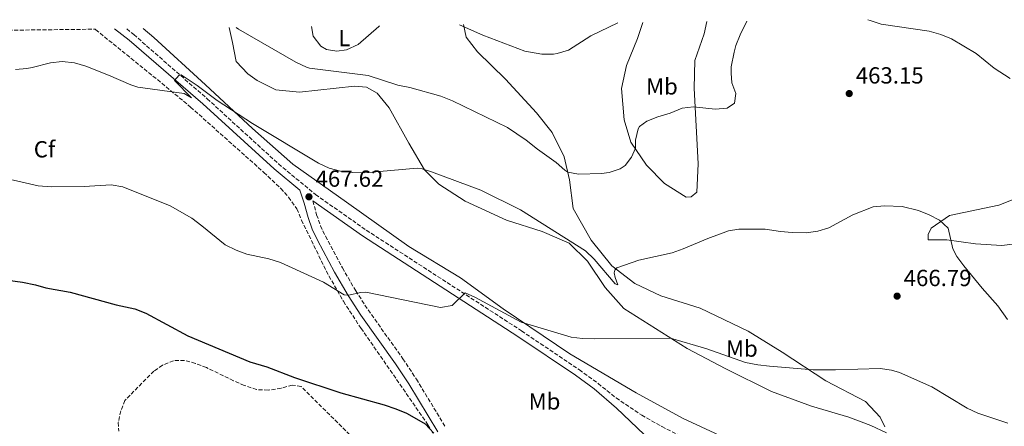
# Model space of a CAD drawing. Units: metres. Extents: x 583905 to 587360, y 4701179 to 4703533.
# Drawn here: x 585294 to 585717, y 4703338 to 4703513 of the extents above; entities that cross this region are included whole.
import ezdxf
from ezdxf.enums import TextEntityAlignment as Align

# ---------------------------------------------------------------- set-up
doc = ezdxf.new("R2010")
doc.units = ezdxf.units.M
doc.header["$MEASUREMENT"] = 0
doc.linetypes.add('DGN Style 3', pattern=[2.435891, 1.739922, -0.695969])
for name, color, linetype, lineweight in [('Camino', 7, 'DGN Style 3', 0), ('Cota de punto acotado terreno', 7, 'Continuous', 0), ('Curva de nivel directora', 30, 'Continuous', 30), ('Curva de nivel intermedia', 30, 'Continuous', 0), ('Etiqueta de uso rústico', 92, 'Continuous', 0), ('Etiqueta de zona arbolada', 92, 'Continuous', 0), ('Línea de cambio de uso (parcela vista)', 92, 'Continuous', 0), ('Margen derecho', 7, 'Continuous', 0), ('Punto acotado terreno (símbolo)', 7, 'Continuous', 0), ('Zona arbolada', 92, 'DGN Style 3', 0)]:
    doc.layers.add(name, color=color, linetype=linetype, lineweight=lineweight)
doc.styles.add('Style-Arial', font='arial.ttf')

# ---------------------------------------------------------------- blocks, each defined once
blk = doc.blocks.new('5PATER')
at = {"layer": 'Punto acotado terreno (símbolo)', "linetype": 'Continuous', "lineweight": 0}
h = blk.add_hatch(color=51, dxfattribs=at)
edge = h.paths.add_edge_path()
edge.add_ellipse((0, 0), major_axis=(-0.11, -0.111), ratio=0.999422, start_angle=0, end_angle=360)

msp = doc.modelspace()

# ---------------------------------------------------------------- linework, layer by layer
at = {"layer": 'Camino', "color": 7, "linetype": 'DGN Style 3', "lineweight": 0}
for points in [[(585340.24, 4703508.71, 463.71), (585343.23, 4703506.22, 463.88), (585374.78, 4703478.63, 465.73), (585405.46, 4703450.62, 466.98), (585421.36, 4703437.41, 467.62), (585443.19, 4703422.13, 468.46), (585509.9, 4703378.86, 470.98), (585534.75, 4703362.1, 472.04), (585542.83, 4703356.22, 472.44), (585550.53, 4703350.01, 472.81), (585561.56, 4703342.64, 473.1), (585570.24, 4703337.7, 473.45), (585576.96, 4703334.29, 473.66), (585586.1, 4703330.23, 473.74), (585607.13, 4703323.09, 474.49), (585637.53, 4703313.38, 475.35), (585652.21, 4703307.15, 475.58), (585661.03, 4703302.42, 475.55), (585665.23, 4703299.71, 475.57), (585685.18, 4703285.84, 476.17), (585713.03, 4703266.86, 476.48), (585728.27, 4703257.82, 476.9)], [(585420.22, 4703434.72, 467.64), (585421.84, 4703428.77, 467.72), (585423.5, 4703424.07, 468), (585425.64, 4703419.54, 468.38), (585432.91, 4703405.94, 468.92), (585438.63, 4703396.06, 469.61), (585443.98, 4703387.84, 470.21), (585458.93, 4703366.84, 471.83), (585464.69, 4703358.13, 472.53), (585477.22, 4703337.49, 474.88)]]:
    msp.add_polyline3d(points, dxfattribs=at)
at = {"layer": 'Curva de nivel directora', "color": 30, "linetype": 'Continuous', "lineweight": 30, "elevation": 475, "flags": 128}
msp.add_lwpolyline([(585284.81, 4703401.26), (585295.36, 4703399.83), (585300.95, 4703398.66), (585305.39, 4703397.31), (585315.87, 4703395.5), (585335.72, 4703390.09), (585343.75, 4703388.29), (585348.38, 4703386.4), (585366.46, 4703376.68), (585393.19, 4703365.56), (585400.38, 4703363.39), (585412.35, 4703358.79), (585432.2, 4703352.18), (585450.88, 4703347.04), (585455.94, 4703345.33), (585460.4, 4703343.47), (585464.82, 4703341.09), (585468.46, 4703338.83), (585472.22, 4703334.86)], dxfattribs=at)
at = {"layer": 'Curva de nivel intermedia', "color": 30, "linetype": 'Continuous', "lineweight": 0, "flags": 128}
for points, elevation in [([(585387.27, 4703509.29), (585388.26, 4703508.55), (585412.91, 4703494.42), (585417.41, 4703492.2), (585418.78, 4703491.81), (585443.94, 4703488.65), (585456.69, 4703484.48), (585461.89, 4703483.44), (585475.28, 4703479.68), (585480.27, 4703477.77), (585503.87, 4703466.25), (585511.96, 4703460.89), (585516.72, 4703456.96), (585524.73, 4703451.24), (585528.48, 4703447.92), (585529.81, 4703447.09), (585534.4, 4703446.23), (585544.22, 4703446.49), (585547.6, 4703446.88), (585552.32, 4703448.49), (585554.5, 4703449.89), (585557.18, 4703453.53), (585558.9, 4703457.34), (585558.87, 4703460.9), (585560.02, 4703465.74), (585560.63, 4703466.7), (585563.8, 4703468.96), (585568.43, 4703470.85), (585573.72, 4703472.42), (585578.95, 4703474.63), (585583.76, 4703475.09), (585593.12, 4703474.09), (585598.3, 4703474.61), (585601.47, 4703476.69), (585602.04, 4703480.85), (585600.24, 4703485.53), (585599.98, 4703489.58), (585600.01, 4703492.35), (585601.35, 4703498.63), (585602.05, 4703501.47), (585603.92, 4703506.1), (585606.76, 4703511.98)], 460), ([(585483.18, 4703510.47), (585493.31, 4703506), (585511.33, 4703499.12), (585518.57, 4703497.79), (585523.57, 4703497.79), (585525.26, 4703498.03), (585530.04, 4703499.52), (585539.72, 4703505.65), (585551.34, 4703511.3)], 455), ([(585658.68, 4703512.62), (585659.7, 4703512.21), (585664.47, 4703510.71), (585685.06, 4703507.72), (585690.13, 4703506.31), (585694.72, 4703504.34), (585705.27, 4703498.12), (585713.07, 4703491.71), (585719.89, 4703487.4)], 460), ([(585509.39, 4703430.85), (585492.41, 4703439.4), (585471.15, 4703447.21), (585467.22, 4703448.5), (585465, 4703448.83), (585442.4, 4703446.72), (585437.11, 4703446.88), (585432.1, 4703447.51), (585427.2, 4703448.79), (585422.65, 4703450.89), (585394.26, 4703467.98), (585379.02, 4703477.95), (585370.47, 4703484.3), (585363.56, 4703488.85), (585362.54, 4703488.66), (585360.81, 4703486.42), (585367.98, 4703479.06), (585364.83, 4703480.84), (585344.98, 4703483.57), (585342.02, 4703484.57), (585332.43, 4703488.83), (585322.67, 4703492.61), (585317.77, 4703494.03), (585312.42, 4703494.65), (585307.45, 4703494.09), (585299.5, 4703492.12), (585297.33, 4703491.58), (585292.45, 4703491.21)], 465), ([(585288.37, 4703444.39), (585300.28, 4703441.64), (585302.14, 4703441.21), (585307.87, 4703440.81), (585321.92, 4703440.98), (585333.55, 4703441.62), (585338.54, 4703440.8), (585358.92, 4703432.54), (585368.16, 4703427.29), (585372.54, 4703424.06), (585382.55, 4703415.8), (585387.19, 4703413.55), (585391.89, 4703411.84), (585401.31, 4703409.87), (585406.33, 4703408.28), (585424.78, 4703399.76), (585433.63, 4703394.41), (585435.5, 4703394.19), (585440.85, 4703395.38), (585443.02, 4703395.45), (585475.06, 4703388.95), (585480.02, 4703389.74), (585485.7, 4703395.27), (585489.84, 4703393.34), (585509.74, 4703382.58), (585531.16, 4703376.14), (585536.14, 4703375.57), (585541.15, 4703375.43), (585573.87, 4703375.77), (585589.58, 4703371.06), (585606.15, 4703365.23), (585611.51, 4703364.31), (585616.47, 4703363.63), (585635.29, 4703362.16), (585644.81, 4703362.06), (585663.97, 4703362.71), (585668.92, 4703362.03), (585672.31, 4703360.97), (585686.22, 4703354.82), (585701.48, 4703345.61), (585705.97, 4703343.41), (585718.9, 4703339.18)], 470), ([(585718.76, 4703383.8), (585714.55, 4703389.67), (585707.86, 4703397.21), (585699.99, 4703406.82), (585696.95, 4703410.8), (585695.3, 4703414.1), (585693.2, 4703422.95), (585689.49, 4703426.38), (585685.14, 4703428.77), (585680.51, 4703430.6), (585673.5, 4703432.28), (585665.95, 4703432.59), (585660.97, 4703432.24), (585652.25, 4703428.73), (585642.02, 4703423.11), (585637.19, 4703421.65), (585632.25, 4703421.02), (585626.2, 4703421.08), (585621.21, 4703421.53), (585614.63, 4703422.62), (585603.3, 4703422.59), (585598.91, 4703421.83), (585589.95, 4703418.56), (585579.43, 4703414.07), (585574.7, 4703412.46), (585560.32, 4703409.26), (585550.82, 4703405.93), (585549.99, 4703404.96), (585549.75, 4703403.75), (585550.13, 4703401.76), (585551.31, 4703398.58), (585550.08, 4703399.1), (585541.09, 4703409.64), (585537.44, 4703413.23), (585509.39, 4703430.85)], 465)]:
    msp.add_lwpolyline(points, dxfattribs=dict(at, elevation=elevation))
at = {"layer": 'Línea de cambio de uso (parcela vista)', "color": 92, "linetype": 'Continuous', "lineweight": 0}
for points in [[(585666.01, 4703337.58, 472.3), (585664.04, 4703341.73, 472.23), (585657.72, 4703348.48, 471.78), (585640.64, 4703357.44, 470.27), (585621.91, 4703369.76, 469.37), (585607.25, 4703378.68, 468.16), (585586.67, 4703388.63, 467.26), (585569.75, 4703393.91, 466.35), (585558.61, 4703399.18, 465.9), (585548.72, 4703406.81, 464.62), (585539.77, 4703417.83, 463.87), (585532.06, 4703431.5, 462.28), (585530.51, 4703443.79, 460.4), (585528.26, 4703453.65, 458.97), (585523.04, 4703464.16, 457.76), (585516.4, 4703472.6, 456.78), (585503.02, 4703487.01, 456.18), (585491.04, 4703498.79, 455.5), (585486.11, 4703505.13, 454.9), (585484.91, 4703510.49, 454.6)], [(585561.99, 4703511.43, 455.13), (585559.71, 4703504.49, 455.73), (585554.99, 4703492.88, 456.41), (585552.9, 4703483.1, 457.31), (585553.98, 4703469.54, 458.29), (585556.83, 4703459.98, 459.42), (585563.67, 4703450.04, 460.85), (585571.39, 4703442.27, 462.58), (585580.6, 4703436.26, 463.71), (585582.77, 4703436.51, 463.79), (585585.22, 4703438.46, 464.02), (585585.85, 4703450.59, 462.43), (585584.06, 4703483.12, 459.19), (585584.44, 4703495.06, 458.82), (585588.45, 4703506.54, 458.37), (585589.61, 4703511.77, 458.25)], [(585721.16, 4703266.4, 475.78), (585693.81, 4703285.87, 475.1), (585668.36, 4703302.48, 474.65), (585652.73, 4703310.78, 474.57), (585629.51, 4703319.93, 474.42), (585600.78, 4703331.32, 473.22), (585579.42, 4703341.14, 472.39), (585559.13, 4703352.18, 471.71), (585530.72, 4703368.94, 470.28), (585501.99, 4703388.29, 469.52), (585483.67, 4703401.69, 468.62), (585461.49, 4703415.07, 467.87), (585434.63, 4703434.13, 466.51), (585411.65, 4703450.57, 465.76), (585394.22, 4703465.79, 465.08), (585374.05, 4703484.55, 464.33), (585351.81, 4703504.92, 462.52), (585347.27, 4703508.79, 462.38)], [(585384.24, 4703509.25, 460.2), (585385.65, 4703502.78, 461.76), (585387.28, 4703494.65, 462.44), (585392.27, 4703489.39, 463.41), (585396.33, 4703486.41, 463.49), (585404.32, 4703482.44, 463.41), (585414.4, 4703481.5, 462.81), (585438.12, 4703483.99, 461.08), (585443.31, 4703483.56, 461.08), (585447.91, 4703481, 461.08), (585453.03, 4703474.78, 461.61), (585461.42, 4703459.6, 463.56), (585468.21, 4703448.14, 465), (585474.35, 4703441.93, 465.6), (585485.62, 4703434.55, 466.35), (585503.41, 4703426.5, 466.05), (585518.82, 4703421.57, 465.75), (585530.32, 4703416.6, 465.45), (585538.22, 4703408.77, 465.67), (585545.85, 4703397.56, 466.8), (585553.88, 4703388.41, 467.86), (585581.03, 4703371.34, 470.72), (585597.68, 4703362.5, 471.48), (585617.3, 4703352.78, 471.85), (585634.59, 4703346.48, 472), (585650.6, 4703341.79, 472.53), (585660.04, 4703338.13, 472.91), (585666.75, 4703335, 472.46)], [(585448.86, 4703510.04, 454.96), (585448.58, 4703509.68, 454.99), (585439.66, 4703501.95, 456.57), (585434.68, 4703499.61, 456.8), (585430.58, 4703499.1, 457.47), (585426.12, 4703499.84, 457.7), (585423.57, 4703501.27, 457.7), (585420.4, 4703505.52, 457.7), (585419.57, 4703509.68, 456.81)], [(585724, 4703436.5, 462.66), (585715.05, 4703432.87, 463.34), (585693.87, 4703428.41, 464.84), (585686.02, 4703423.04, 465.3), (585684.72, 4703420.32, 465.22), (585684.61, 4703418.03, 465.15), (585692.69, 4703417.98, 465.15), (585705, 4703416.27, 463.94), (585716.34, 4703415.58, 462.81), (585725.68, 4703416.63, 461.08)]]:
    msp.add_polyline3d(points, dxfattribs=at)
at = {"layer": 'Margen derecho', "color": 7, "linetype": 'Continuous', "lineweight": 0}
for points in [[(585334.97, 4703508.64, 463.53), (585341.19, 4703503.83, 463.88), (585372.87, 4703476.5, 465.73), (585403.58, 4703448.46, 466.98), (585414.65, 4703439.27, 467.42), (585416.51, 4703433.71, 467.64), (585418.17, 4703427.62, 467.72), (585419.95, 4703422.6, 468), (585422.21, 4703417.81, 468.38), (585429.55, 4703404.07, 468.92), (585435.35, 4703394.05, 469.61), (585440.81, 4703385.67, 470.21), (585455.76, 4703364.66, 471.83), (585461.45, 4703356.07, 472.53), (585473.97, 4703335.44, 474.88)], [(585420.22, 4703434.72, 467.64), (585441.59, 4703419.76, 468.46), (585508.32, 4703376.47, 470.98), (585533.11, 4703359.75, 472.04), (585541.05, 4703353.98, 472.44), (585550.71, 4703345.59, 472.93), (585574.59, 4703322.91, 474.32), (585593.06, 4703308.38, 476.1), (585607.87, 4703296.92, 477.16), (585615.21, 4703290.53, 477.84), (585639.85, 4703263.15, 478.9), (585650.22, 4703253.81, 479.24), (585658.26, 4703247.56, 479.09), (585677.92, 4703234.05, 479.97), (585700.74, 4703219.63, 480.32), (585718.66, 4703209.7, 480.24)]]:
    msp.add_polyline3d(points, dxfattribs=at)
at = {"layer": 'Zona arbolada', "color": 92, "linetype": 'DGN Style 3', "lineweight": 0}
for points in [[(585109.09, 4703505.87, 474.39), (585326.62, 4703508.54, 464.88), (585326.88, 4703508.33, 464.9), (585355.28, 4703485.3, 466.4), (585367.66, 4703475.06, 466.73), (585399.12, 4703446.98, 468.36), (585406.43, 4703440.08, 468.72), (585409.79, 4703436.36, 468.9), (585413.36, 4703431.3, 469.11), (585415.33, 4703426.5, 469.26), (585425.93, 4703404.63, 471.58), (585433.33, 4703391.56, 471.94), (585440.92, 4703379.94, 472.43), (585469.67, 4703338.52, 476.71), (585479.39, 4703321.56, 477.7)], [(585326.62, 4703508.54, 464.88), (585326.88, 4703508.33, 464.9), (585355.28, 4703485.3, 466.4), (585367.66, 4703475.06, 466.73), (585399.12, 4703446.98, 468.36), (585406.43, 4703440.08, 468.72), (585409.79, 4703436.36, 468.9), (585413.36, 4703431.3, 469.11), (585415.33, 4703426.5, 469.26), (585425.93, 4703404.63, 471.58), (585433.33, 4703391.56, 471.94), (585440.92, 4703379.94, 472.43), (585469.67, 4703338.52, 476.71), (585479.39, 4703321.56, 477.7)], [(585439.56, 4703330.74, 480.45), (585415.21, 4703354.89, 480.11), (585411.35, 4703355.58, 480.27), (585406.54, 4703354.18, 480.27), (585401.05, 4703353.38, 480.27), (585396.04, 4703353.6, 480.27), (585390.74, 4703355.41, 480.21), (585386.16, 4703357.43, 480.13), (585374.45, 4703363.09, 480.27), (585369.75, 4703364.88, 480.25), (585365.09, 4703366.16, 480.27), (585360.32, 4703366.03, 480.32), (585355.54, 4703364.08, 480.39), (585351.87, 4703361.59, 480.42), (585339.44, 4703348.94, 480.42), (585337.67, 4703344.47, 480.57), (585336.6, 4703339.5, 480.73), (585336.77, 4703335.78, 480.87)], [(585439.56, 4703330.74, 480.45), (585415.21, 4703354.89, 480.11), (585411.35, 4703355.58, 480.27), (585406.54, 4703354.18, 480.27), (585401.05, 4703353.38, 480.27), (585396.04, 4703353.6, 480.27), (585390.74, 4703355.41, 480.21), (585386.16, 4703357.43, 480.13), (585374.45, 4703363.09, 480.27), (585369.75, 4703364.88, 480.25), (585365.09, 4703366.16, 480.27), (585360.32, 4703366.03, 480.32), (585355.54, 4703364.08, 480.39), (585351.87, 4703361.59, 480.42), (585339.44, 4703348.94, 480.42), (585337.67, 4703344.47, 480.57), (585336.6, 4703339.5, 480.73), (585336.77, 4703335.78, 480.87)]]:
    msp.add_polyline3d(points, dxfattribs=at)

# ---------------------------------------------------------------- block references
at = {"layer": 'Punto acotado terreno (símbolo)', "color": 7, "linetype": 'Continuous', "lineweight": 0, "xscale": 10, "yscale": 10, "zscale": 10}
for p in [(585650.74, 4703480.86, 463.15), (585418.53, 4703436.49, 467.62), (585671.32, 4703393.79, 466.79)]:
    msp.add_blockref('5PATER', p, dxfattribs=at)

# ---------------------------------------------------------------- texts
at = {"layer": 'Cota de punto acotado terreno', "color": 7, "linetype": 'Continuous', "lineweight": 0, "style": 'Style-Arial'}
for s, p in [('463.15', (585653.57, 4703485.17, 463.15)), ('467.62', (585421.37, 4703440.79, 467.62)), ('466.79', (585674.15, 4703398.09, 466.79))]:
    msp.add_text(s, height=7, dxfattribs=at).set_placement(p)
at = {"layer": 'Etiqueta de uso rústico', "color": 92, "linetype": 'Continuous', "lineweight": 0, "style": 'Style-Arial'}
for s, p in [('L', (585433.72, 4703504.72, 456.54)), ('Mb', (585570.24, 4703483.94, 458.27)), ('Mb', (585604.61, 4703371.22, 469.34)), ('Mb', (585519.77, 4703348.55, 473.22))]:
    msp.add_text(s, height=7, dxfattribs=at).set_placement(p, align=Align.MIDDLE_CENTER)
at = {"layer": 'Etiqueta de zona arbolada', "color": 92, "linetype": 'Continuous', "lineweight": 0, "style": 'Style-Arial'}
msp.add_text('Cf', height=7, dxfattribs=at).set_placement((585304.86, 4703456.91, 468.45), align=Align.MIDDLE_CENTER)

doc.saveas('drawing.dxf')
